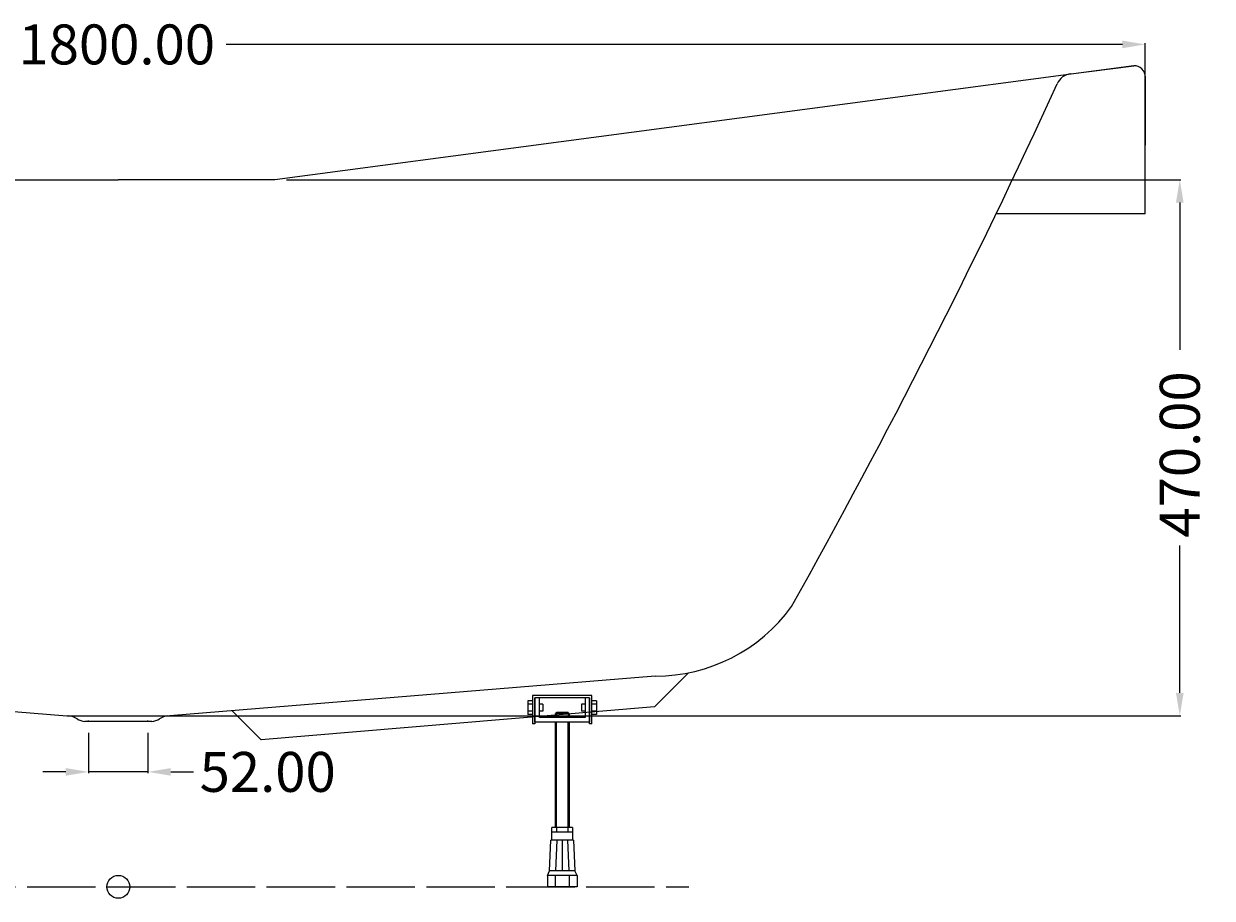
# Model space of a CAD drawing. Extents: x -987 to 959, y -10 to 757.
# Drawn here: x -83 to 959, y -10 to 757 of the extents above; entities that cross this region are included whole.
import ezdxf

# ---------------------------------------------------------------- set-up
doc = ezdxf.new("R2010")
doc.units = 0
doc.header["$LTSCALE"] = 50
doc.linetypes.add('22', pattern=[1.4, 1.2, -0.2])
doc.layers.get('0').update_dxf_attribs({"linetype": 'CONTINUOUS'})
doc.layers.get('DEFPOINTS').update_dxf_attribs({"linetype": 'CONTINUOUS'})
for name, color, linetype in [('TEAM-BODY', 2, 'CONTINUOUS'), ('TEAM-DET3', 14, 'CONTINUOUS'), ('TEAM-HIDE', 8, '22'), ('TEAM-INSP', 5, 'CONTINUOUS'), ('TEAM-KAN', 6, 'CONTINUOUS'), ('TEAM-MAS', 9, 'CONTINUOUS')]:
    doc.layers.add(name, color=color, linetype=linetype)
doc.dimstyles.get("Standard").update_dxf_attribs({"dimtxt": 2.5, "dimasz": 2.5, "dimexe": 1.25, "dimexo": 0.625, "dimtad": 1, "dimcen": 2.5, "dimazin": 3, "dimtfac": 1, "dimtmove": 0, "dimatfit": 3})

# ---------------------------------------------------------------- blocks, each defined once
blk = doc.blocks.new('*D0')
at = {"color": 9, "linetype": 'BYBLOCK'}
for p, q in [((11100, 64639.960591), (11100, 64719.604439)), ((11120, 64718.604439), (11905.5, 64718.604439)), ((12880, 64718.604439), (12094.5, 64718.604439)), ((12900, 64589.96), (12900, 64719.604439))]:
    blk.add_line(p, q, dxfattribs=at)
for points in [[(11120, 64721.937773), (11120, 64715.271106), (11100, 64718.604439)], [(12880, 64721.937773), (12880, 64715.271106), (12900, 64718.604439)]]:
    blk.add_solid(points, dxfattribs=at)
at = {"layer": 'DEFPOINTS', "color": 0, "linetype": 'BYBLOCK'}
for p in [(12900, 64718.604439), (11100, 64629.960591), (12900, 64579.96)]:
    blk.add_point(p, dxfattribs=at)
at = {"color": 11, "linetype": 'BYBLOCK'}
blk.add_text('1800.00', height=35, dxfattribs=at).set_placement((11912.5, 64701.104439))
blk = doc.blocks.new('*D1')
at = {"color": 9, "linetype": 'BYBLOCK'}
for p, q in [((12147.292851, 64599.96), (12931.239851, 64599.96)), ((12930.239851, 64579.96), (12930.239851, 64450.71)), ((12930.239851, 64149.96), (12930.239851, 64279.21)), ((12010, 64129.96), (12931.239851, 64129.96))]:
    blk.add_line(p, q, dxfattribs=at)
for points in [[(12926.906517, 64579.96), (12933.573184, 64579.96), (12930.239851, 64599.96)], [(12926.906517, 64149.96), (12933.573184, 64149.96), (12930.239851, 64129.96)]]:
    blk.add_solid(points, dxfattribs=at)
at = {"layer": 'DEFPOINTS', "color": 0, "linetype": 'BYBLOCK'}
for p in [(12137.292851, 64599.96), (12000, 64129.96), (12930.239851, 64129.96)]:
    blk.add_point(p, dxfattribs=at)
at = {"color": 11, "linetype": 'BYBLOCK'}
blk.add_text('470.00', height=35, rotation=90, dxfattribs=at).set_placement((12947.739851, 64286.21))
blk = doc.blocks.new('*D2')
at = {"color": 9, "linetype": 'BYBLOCK'}
for p, q in [((11974, 64114.982205), (11974, 64079.767123)), ((12026, 64114.982205), (12026, 64079.767123)), ((11954, 64080.767123), (11934, 64080.767123)), ((12026, 64080.767123), (11974, 64080.767123)), ((12046, 64080.767123), (12066, 64080.767123))]:
    blk.add_line(p, q, dxfattribs=at)
for points in [[(11954, 64084.100457), (11954, 64077.43379), (11974, 64080.767123)], [(12046, 64084.100457), (12046, 64077.43379), (12026, 64080.767123)]]:
    blk.add_solid(points, dxfattribs=at)
at = {"layer": 'DEFPOINTS', "color": 0, "linetype": 'BYBLOCK'}
for p in [(11974, 64124.982205), (12026, 64124.982205), (11974, 64080.767123)]:
    blk.add_point(p, dxfattribs=at)
at = {"color": 11, "linetype": 'BYBLOCK'}
blk.add_text('52.00', height=35, dxfattribs=at).set_placement((12071.29536, 64063.267123))

msp = doc.modelspace()

# ---------------------------------------------------------------- linework, layer by layer
at = {"layer": 'TEAM-BODY'}
for p, q in [((889.923099, 719.96), (137.292851, 619.96)), ((834.874376, 712.753631), (889.923099, 719.96)), ((899.923099, 589.96), (900.076901, 709.961183)), ((-137.292851, 619.96), (0, 619.96)), ((137.292851, 619.96), (0, 619.96)), ((899.923099, 589.96), (769.158267, 589.96)), ((-470.570674, 184.846374), (-45.15231, 149.96)), ((470.570674, 184.846374), (45.15231, 149.96)), ((-45.15231, 149.96), (45.15231, 149.96))]:
    msp.add_line(p, q, dxfattribs=at)
for centre, radius, start, end in [((890.076901, 709.961183), 10, 0, 90.881258), ((835.951381, 698.582637), 14.211862, 94.346157, 157.73211), ((-4981.101105, 3365.097692), 6384.894052, 330.75566, 335.368208), ((470.989977, 331.431908), 146.586133, 269.836108, 324.280903)]:
    msp.add_arc(centre, radius, start, end, dxfattribs=at)
at = {"layer": 'TEAM-DET3'}
for p, q in [((469.763047, 157.690874), (499.771225, 187.699051)), ((469.763047, 157.690874), (125.207869, 128.911145)), ((359, 163.153432), (359, 151.153432)), ((363, 163.153432), (359, 163.153432)), ((363, 160.153432), (359, 160.153432)), ((372, 160.153432), (369, 160.153432)), ((372, 160.153432), (372, 154.153432)), ((409, 160.153432), (406, 160.153432)), ((406, 160.153432), (406, 154.153432)), ((419, 163.153432), (415, 163.153432)), ((419, 160.153432), (415, 160.153432)), ((419, 163.153432), (419, 151.153432)), ((125.207869, 128.911145), (99.686912, 154.432102)), ((363, 154.153432), (359, 154.153432)), ((363, 151.153432), (359, 151.153432)), ((372, 154.153432), (369, 154.153432)), ((383.87341, 152.653557), (383.12389, 151.904037)), ((395.12389, 151.904037), (383.12389, 151.904037)), ((383.12389, 148.466896), (383.12389, 151.904037)), ((384.12365, 152.903797), (383.87341, 152.653557)), ((383.87341, 152.653557), (383.87341, 148.466896)), ((394.12415, 152.903797), (384.12365, 152.903797)), ((394.12415, 152.903797), (394.37439, 152.653557)), ((394.37439, 152.653557), (394.37317, 148.466896)), ((394.37439, 152.653557), (395.12389, 151.904037)), ((395.12389, 151.904037), (395.12389, 148.466896)), ((409, 154.153432), (406, 154.153432)), ((419, 154.153432), (415, 154.153432)), ((419, 151.153432), (415, 151.153432)), ((365, 142.839968), (363, 142.839968)), ((383.00061, 51.99984), (383.00061, 144.466896)), ((383.93995, 51.99984), (383.93995, 144.466896)), ((394.06007, 144.466896), (394.06007, 51.99984)), ((395.00061, 144.466896), (395.00061, 51.99984)), ((415, 142.839968), (413, 142.839968)), ((398.00061, 51.99984), (380.00061, 51.99984)), ((380.00061, 40.99984), (380.00061, 51.99984)), ((398.00061, 47.99984), (380.00061, 47.99984)), ((384.142388, 51.99984), (384.142388, 47.99984)), ((393.858832, 51.99984), (393.858832, 47.99984)), ((398.00061, 51.99984), (398.00061, 40.99984)), ((378.00061, 13.99984), (379.00061, 40.99984)), ((399.00061, 40.99984), (379.00061, 40.99984)), ((384.234039, 40.99984), (383.234039, 13.99984)), ((389.00061, 40.99984), (389.00061, 13.99984)), ((393.767181, 40.99984), (394.767181, 13.99984)), ((399.00061, 40.99984), (400.00061, 13.99984)), ((376.1239, 9.99984), (378.00061, 13.99984)), ((400.00061, 13.99984), (378.00061, 13.99984)), ((402.1239, 9.99984), (400.00061, 13.99984)), ((402.1239, 9.99984), (376.1239, 9.99984)), ((376.1239, 9.99984), (376.1239, 0)), ((402.1239, 9.99984), (376.1239, 9.99984)), ((402.1239, 0), (376.1239, 0)), ((383.00061, 0), (383.00061, 9.99984)), ((395.00061, 9.99984), (395.00061, 0)), ((402.1239, 9.99984), (402.1239, 0))]:
    msp.add_line(p, q, dxfattribs=at)
for points in [[(415, 142.839968), (415, 167.839968), (363, 167.839968), (363, 142.839968)], [(413, 142.839968), (413, 165.839968), (365, 165.839968), (365, 142.839968)], [(413, 165.839968), (413, 144.466896), (365, 144.466896), (365, 165.839968)], [(409, 165.839968), (409, 148.466896), (369, 148.466896), (369, 165.839968)]]:
    msp.add_lwpolyline(points, dxfattribs=at)
at = {"layer": 'TEAM-HIDE'}
msp.add_line((-500, -0.00016), (500, -0.00016), dxfattribs=at)
at = {"layer": 'TEAM-INSP'}
msp.add_circle((0, 0), 10, dxfattribs=at)
at = {"layer": 'TEAM-KAN'}
for p, q in [((29.37, 144.982205), (-29.37, 144.982205)), ((-26, 144.982205), (-26, 145.709618)), ((26, 144.982205), (26, 145.709618)), ((26, 144.982205), (26, 145.709618))]:
    msp.add_line(p, q, dxfattribs=at)
for centre, radius, start, end in [((-45.396497, 133.33341), 16.738891, 56.25533, 83.359371), ((-27.974444, 160.186553), 15.26826, 237.877987, 264.755706), ((27.974444, 160.186553), 15.26826, 275.244294, 302.122013), ((27.974444, 160.186553), 15.26826, 275.244294, 302.122013), ((45.396497, 133.33341), 16.738891, 96.640629, 123.74467), ((45.396497, 133.33341), 16.738891, 96.640629, 123.74467)]:
    msp.add_arc(centre, radius, start, end, dxfattribs=at)

# ---------------------------------------------------------------- dimensions: what is measured, and where the dimension line sits
at = {"layer": 'TEAM-MAS'}
dim = msp.add_linear_dim(base=(900, 738.604439), p1=(-900, 649.960591), p2=(900, 599.96), dimstyle='Standard', override={"dimscale": 1}, dxfattribs=at)
dim.commit()
dim.dimension.update_dxf_attribs({"geometry": '*D0', "text_midpoint": (0, 718.604439), "insert": (-12000, -63980)})
dim = msp.add_linear_dim(base=(930.239851, 149.96), p1=(137.292851, 619.96), p2=(0, 149.96), angle=90, dimstyle='Standard', override={"dimscale": 1}, dxfattribs=at)
dim.commit()
dim.dimension.update_dxf_attribs({"geometry": '*D1', "text_midpoint": (930.239851, 364.96), "insert": (-12000, -63980)})
dim = msp.add_linear_dim(base=(-26, 100.767123), p1=(26, 144.982205), p2=(-26, 144.982205), dimstyle='Standard', override={"dimscale": 1}, dxfattribs=at)
dim.commit()
dim.dimension.update_dxf_attribs({"geometry": '*D2', "text_midpoint": (135.462027, 100.767123), "dimtype": 128, "insert": (-12000, -63980)})

doc.saveas('drawing.dxf')
